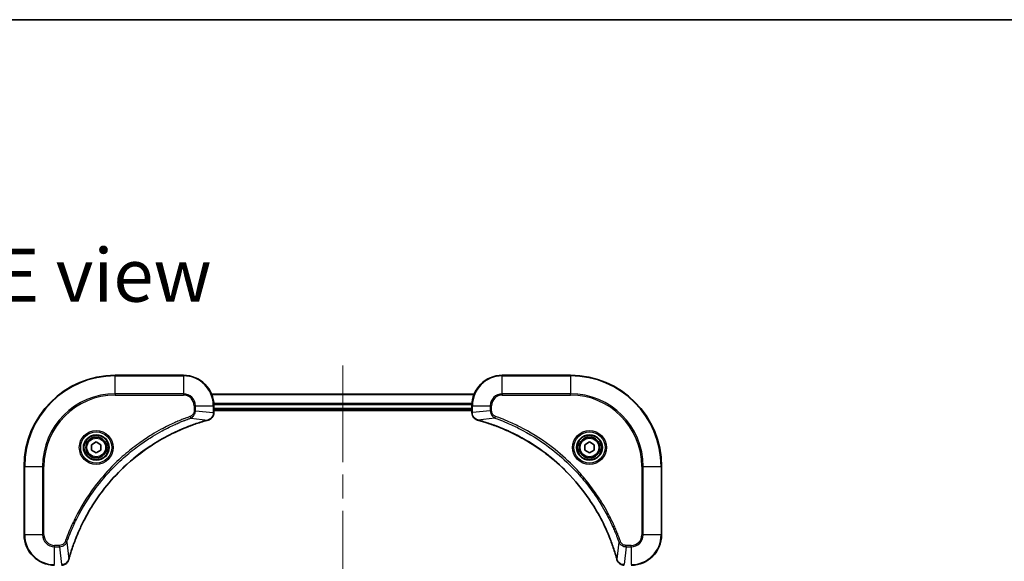
# Model space of a CAD drawing. Units: millimetres. Extents: x 65 to 6837, y 36 to 1300.
# Drawn here: x 2357 to 2617, y 1017 to 1160 of the extents above; entities that cross this region are included whole.
import ezdxf

# ---------------------------------------------------------------- set-up
doc = ezdxf.new("R2010")
doc.units = ezdxf.units.MM
doc.header["$LTSCALE"] = 4.5
doc.linetypes.add('CHAIN', pattern=[0.3543, 0.2362, -0.0295, 0.0591, -0.0295])
for name, color, linetype, lineweight in [('Border (ISO)', 7, 'Continuous', 35), ('Centerline (ISO)', 131, 'Continuous', 18), ('Symbol (ISO)', 7, 'Continuous', 18), ('Visible (ISO)', 7, 'Continuous', 35), ('Visible Narrow (ISO)', 7, 'Continuous', 25)]:
    doc.layers.add(name, color=color, linetype=linetype, lineweight=lineweight)
doc.styles.add('Note Text (TK)', font='txt')

# ---------------------------------------------------------------- blocks, each defined once
blk = doc.blocks.new('Borders tk図枠')
at = {"layer": 'Border (ISO)'}
blk.add_line((14.5, 289), (405.5, 289), dxfattribs=at)

msp = doc.modelspace()

# ---------------------------------------------------------------- linework, layer by layer
at = {"layer": 'Centerline (ISO)', "linetype": 'CHAIN', "ltscale": 23.990969}
msp.add_line((2442.4301, 1068.9311), (2442.4301, 853.3411), dxfattribs=at)
at = {"layer": 'Visible (ISO)'}
for p, q in [((2400.4301, 1066.3411), (2382.4301, 1066.3411)), ((2502.4301, 1066.3411), (2484.4301, 1066.3411)), ((2477.0139, 1061.3411), (2407.8463, 1061.3411)), ((2408.4301, 1056.5101), (2408.4301, 1058.3411)), ((2408.4301, 1057.3411), (2476.4301, 1057.3411)), ((2408.4301, 1057.0411), (2476.4301, 1057.0411)), ((2408.4301, 1056.4947), (2408.4301, 1056.5101)), ((2476.4301, 1058.3411), (2476.4301, 1056.5101)), ((2476.4301, 1056.5101), (2476.4301, 1056.4947)), ((2376.1801, 1048.0628), (2377.4301, 1048.7845)), ((2377.4301, 1048.7845), (2378.6801, 1048.0628)), ((2506.1801, 1048.0628), (2507.4301, 1048.7845)), ((2507.4301, 1048.7845), (2508.6801, 1048.0628)), ((2376.1801, 1046.6194), (2376.1801, 1048.0628)), ((2377.4301, 1045.8977), (2376.1801, 1046.6194)), ((2378.6801, 1046.6194), (2377.4301, 1045.8977)), ((2378.6801, 1048.0628), (2378.6801, 1046.6194)), ((2506.1801, 1046.6194), (2506.1801, 1048.0628)), ((2507.4301, 1045.8977), (2506.1801, 1046.6194)), ((2508.6801, 1046.6194), (2507.4301, 1045.8977)), ((2508.6801, 1048.0628), (2508.6801, 1046.6194)), ((2358.4301, 1042.3411), (2358.4301, 1024.3411)), ((2526.4301, 1024.3411), (2526.4301, 1042.3411))]:
    msp.add_line(p, q, dxfattribs=at)
for centre, radius in [((2377.4301, 1047.3411), 3.25), ((2377.4301, 1047.3411), 2.75), ((2507.4301, 1047.3411), 3.25), ((2507.4301, 1047.3411), 2.75)]:
    msp.add_circle(centre, radius, dxfattribs=at)
for centre, radius, start, end in [((2382.4301, 1042.3411), 24, 90, 180), ((2400.4301, 1058.3411), 8, 0, 90), ((2484.4301, 1058.3411), 8, 90, 180), ((2502.4301, 1042.3411), 24, 0, 90), ((2366.4301, 1024.3411), 8, 180, 270), ((2518.4301, 1024.3411), 8, 270, 0)]:
    msp.add_arc(centre, radius, start, end, dxfattribs=at)
for points, knots in [([(2406.9486, 1054.5631), (2407.1276, 1054.6112), (2407.3004, 1054.6844), (2407.7156, 1054.9339), (2407.9369, 1055.146), (2408.3141, 1055.7198), (2408.4301, 1056.1069), (2408.4301, 1056.4947)], [-0.196787795, -0.196787795, -0.196787795, -0.196787795, -0.154661595, -0.154661595, -0.087259675, -0.087259675, 0, 0, 0, 0]), ([(2476.4301, 1056.4947), (2476.4301, 1056.2342), (2476.4816, 1055.9737), (2476.6848, 1055.4806), (2476.841, 1055.2502), (2477.1865, 1054.9145), (2477.3595, 1054.7925), (2477.6637, 1054.6428), (2477.7861, 1054.5968), (2477.9116, 1054.5631)], [-0.196787795, -0.196787795, -0.196787795, -0.196787795, -0.138164041, -0.138164041, -0.076757801, -0.076757801, -0.029522231, -0.029522231, 0, 0, 0, 0]), ([(2370.2275, 1017.8949), (2370.2839, 1018.1036), (2370.3416, 1018.3121), (2370.4569, 1018.7192), (2370.5146, 1018.918), (2370.6931, 1019.5204), (2370.8177, 1019.9229), (2371.1156, 1020.845), (2371.2922, 1021.3636), (2371.6541, 1022.3738), (2371.8388, 1022.8657), (2372.3147, 1024.0772), (2372.6147, 1024.7934), (2373.3413, 1026.4243), (2373.7789, 1027.3342), (2374.8453, 1029.396), (2375.4921, 1030.5385), (2377.0772, 1033.1064), (2378.0446, 1034.5137), (2380.5628, 1037.8163), (2382.1843, 1039.6575), (2386.1111, 1043.528), (2388.4859, 1045.4869), (2394.3021, 1049.4767), (2397.8497, 1051.3519), (2402.5538, 1053.1834), (2403.555, 1053.5383), (2405.1072, 1054.0355), (2405.6511, 1054.2), (2406.4234, 1054.4197), (2406.6497, 1054.4825), (2406.8763, 1054.5437)], [0, 0, 0, 0, 0.06549657, 0.06549657, 0.12817861, 0.12817861, 0.2557943, 0.2557943, 0.42169471, 0.42169471, 0.58081118, 0.58081118, 0.81593963, 0.81593963, 1.12160661, 1.12160661, 1.51897368, 1.51897368, 2.03555087, 2.03555087, 2.7767893, 2.7767893, 3.70555522, 3.70555522, 4.91295092, 4.91295092, 5.23453446, 5.23453446, 5.40661912, 5.40661912, 5.47772979, 5.47772979, 5.47772979, 5.47772979]), ([(2406.8763, 1054.5437), (2406.8884, 1054.5469), (2406.9005, 1054.5502), (2406.9246, 1054.5567), (2406.9366, 1054.5599), (2406.9486, 1054.5631)], [0, 0, 0, 0, 0.003793092, 0.003793092, 0.007586184, 0.007586184, 0.007586184, 0.007586184]), ([(2477.9116, 1054.5631), (2477.9235, 1054.5599), (2477.9355, 1054.5567), (2477.9597, 1054.5502), (2477.9717, 1054.5469), (2477.9838, 1054.5437)], [0.00000000006, 0.00000000006, 0.00000000006, 0.00000000006, 0.00379309206, 0.00379309206, 0.00758618406, 0.00758618406, 0.00758618406, 0.00758618406]), ([(2477.9838, 1054.5437), (2478.1926, 1054.4873), (2478.401, 1054.4296), (2478.8082, 1054.3142), (2479.0069, 1054.2566), (2479.6093, 1054.0781), (2480.0118, 1053.9535), (2480.934, 1053.6556), (2481.4526, 1053.479), (2482.4628, 1053.1171), (2482.9546, 1052.9324), (2484.1661, 1052.4565), (2484.8823, 1052.1565), (2486.5133, 1051.4299), (2487.4232, 1050.9923), (2489.4849, 1049.9259), (2490.6275, 1049.279), (2493.1953, 1047.694), (2494.6027, 1046.7265), (2497.9053, 1044.2084), (2499.7465, 1042.5869), (2503.6169, 1038.6601), (2505.5759, 1036.2853), (2509.5657, 1030.469), (2511.4409, 1026.9215), (2513.2723, 1022.2173), (2513.6272, 1021.2161), (2514.1245, 1019.664), (2514.2889, 1019.1201), (2514.5087, 1018.3478), (2514.5714, 1018.1215), (2514.6326, 1017.8949)], [0, 0, 0, 0, 0.06549657, 0.06549657, 0.12817861, 0.12817861, 0.2557943, 0.2557943, 0.42169471, 0.42169471, 0.58081118, 0.58081118, 0.81593963, 0.81593963, 1.12160661, 1.12160661, 1.51897368, 1.51897368, 2.03555087, 2.03555087, 2.7767893, 2.7767893, 3.70555522, 3.70555522, 4.91295092, 4.91295092, 5.23453446, 5.23453446, 5.40661912, 5.40661912, 5.47772979, 5.47772979, 5.47772979, 5.47772979]), ([(2368.2765, 1016.3411), (2368.537, 1016.3411), (2368.7975, 1016.3927), (2369.2906, 1016.5958), (2369.521, 1016.752), (2369.8567, 1017.0975), (2369.9787, 1017.2706), (2370.1284, 1017.5747), (2370.1744, 1017.6972), (2370.2081, 1017.8226)], [-0.196787795, -0.196787795, -0.196787795, -0.196787795, -0.138164041, -0.138164041, -0.076757801, -0.076757801, -0.029522231, -0.029522231, 0, 0, 0, 0]), ([(2370.2081, 1017.8226), (2370.2113, 1017.8346), (2370.2145, 1017.8466), (2370.221, 1017.8707), (2370.2243, 1017.8828), (2370.2275, 1017.8949)], [0.00000000006, 0.00000000006, 0.00000000006, 0.00000000006, 0.00379309206, 0.00379309206, 0.00758618406, 0.00758618406, 0.00758618406, 0.00758618406]), ([(2514.6326, 1017.8949), (2514.6359, 1017.8828), (2514.6391, 1017.8707), (2514.6456, 1017.8466), (2514.6489, 1017.8346), (2514.6521, 1017.8226)], [0, 0, 0, 0, 0.003793092, 0.003793092, 0.007586184, 0.007586184, 0.007586184, 0.007586184]), ([(2514.6521, 1017.8226), (2514.7001, 1017.6436), (2514.7734, 1017.4708), (2515.0229, 1017.0556), (2515.2349, 1016.8343), (2515.8087, 1016.4571), (2516.1959, 1016.3411), (2516.5837, 1016.3411)], [-0.196787795, -0.196787795, -0.196787795, -0.196787795, -0.154661595, -0.154661595, -0.087259675, -0.087259675, 0, 0, 0, 0])]:
    msp.add_open_spline(points, degree=3, knots=knots, dxfattribs=at)
at = {"layer": 'Visible Narrow (ISO)'}
for p, q in [((2382.4301, 1066.1947), (2382.4301, 1066.3411)), ((2382.4301, 1066.1947), (2400.4301, 1066.1947)), ((2382.4301, 1061.4876), (2382.4301, 1066.1947)), ((2400.4301, 1066.1947), (2400.4301, 1066.3411)), ((2400.4301, 1066.1947), (2400.4301, 1061.4876)), ((2484.4301, 1066.1947), (2484.4301, 1066.3411)), ((2484.4301, 1066.1947), (2502.4301, 1066.1947)), ((2484.4301, 1061.4876), (2484.4301, 1066.1947)), ((2502.4301, 1066.1947), (2502.4301, 1066.3411)), ((2502.4301, 1066.1947), (2502.4301, 1061.4876)), ((2400.4301, 1061.4876), (2382.4301, 1061.4876)), ((2382.4301, 1061.4876), (2382.4301, 1061.134)), ((2400.4301, 1061.4876), (2400.4301, 1061.134)), ((2484.4301, 1061.4876), (2484.4301, 1061.134)), ((2502.4301, 1061.4876), (2484.4301, 1061.4876)), ((2502.4301, 1061.134), (2502.4301, 1061.4876)), ((2382.4301, 1061.134), (2400.4301, 1061.134)), ((2407.874, 1061.2716), (2476.9861, 1061.2716)), ((2476.4519, 1058.9311), (2408.4083, 1058.9311)), ((2484.4301, 1061.134), (2502.4301, 1061.134)), ((2403.223, 1058.3411), (2403.223, 1057.004)), ((2403.5765, 1058.3411), (2403.223, 1058.3411)), ((2403.5765, 1057.004), (2403.223, 1057.004)), ((2403.5765, 1057.004), (2403.5765, 1058.3411)), ((2403.5765, 1058.3411), (2408.2836, 1058.3411)), ((2403.5765, 1057.004), (2408.2836, 1056.5101)), ((2408.2836, 1058.3411), (2408.2836, 1056.5101)), ((2408.2836, 1058.3411), (2408.4301, 1058.3411)), ((2408.4301, 1056.5101), (2408.2836, 1056.5101)), ((2408.422, 1058.7006), (2476.4382, 1058.7006)), ((2476.4301, 1057.6411), (2408.4301, 1057.6411)), ((2476.4301, 1058.3411), (2476.5765, 1058.3411)), ((2476.5765, 1056.5101), (2476.4301, 1056.5101)), ((2476.5765, 1056.5101), (2476.5765, 1058.3411)), ((2476.5765, 1058.3411), (2481.2836, 1058.3411)), ((2481.2836, 1057.004), (2476.5765, 1056.5101)), ((2481.2836, 1058.3411), (2481.2836, 1057.004)), ((2481.2836, 1058.3411), (2481.6372, 1058.3411)), ((2481.2836, 1057.004), (2481.6372, 1057.004)), ((2481.6372, 1057.004), (2481.6372, 1058.3411)), ((2402.4007, 1055.1033), (2402.2473, 1055.5359)), ((2402.4007, 1055.1033), (2406.8684, 1054.5726)), ((2482.4594, 1055.1033), (2477.9917, 1054.5726)), ((2482.4594, 1055.1033), (2482.6128, 1055.5359)), ((2358.5765, 1042.3411), (2358.4301, 1042.3411)), ((2358.5765, 1024.3411), (2358.5765, 1042.3411)), ((2358.5765, 1042.3411), (2363.2836, 1042.3411)), ((2363.6372, 1042.3411), (2363.2836, 1042.3411)), ((2363.2836, 1042.3411), (2363.2836, 1024.3411)), ((2363.6372, 1024.3411), (2363.6372, 1042.3411)), ((2521.223, 1042.3411), (2521.223, 1024.3411)), ((2521.5765, 1042.3411), (2521.223, 1042.3411)), ((2521.5765, 1024.3411), (2521.5765, 1042.3411)), ((2521.5765, 1042.3411), (2526.2836, 1042.3411)), ((2526.2836, 1042.3411), (2526.2836, 1024.3411)), ((2526.2836, 1042.3411), (2526.4301, 1042.3411)), ((2358.5765, 1024.3411), (2358.4301, 1024.3411)), ((2363.2836, 1024.3411), (2358.5765, 1024.3411)), ((2363.2836, 1024.3411), (2363.6372, 1024.3411)), ((2369.6679, 1022.3704), (2369.2352, 1022.5239)), ((2515.1923, 1022.3704), (2515.6249, 1022.5239)), ((2521.5765, 1024.3411), (2521.223, 1024.3411)), ((2526.2836, 1024.3411), (2521.5765, 1024.3411)), ((2526.2836, 1024.3411), (2526.4301, 1024.3411)), ((2367.7672, 1021.5482), (2366.4301, 1021.5482)), ((2366.4301, 1021.1947), (2366.4301, 1021.5482)), ((2366.4301, 1021.1947), (2367.7672, 1021.1947)), ((2366.4301, 1016.4876), (2366.4301, 1021.1947)), ((2367.7672, 1021.1947), (2367.7672, 1021.5482)), ((2367.7672, 1021.1947), (2368.2611, 1016.4876)), ((2369.6679, 1022.3704), (2370.1985, 1017.9028)), ((2515.1923, 1022.3704), (2514.6616, 1017.9028)), ((2517.093, 1021.1947), (2516.5991, 1016.4876)), ((2518.4301, 1021.5482), (2517.093, 1021.5482)), ((2517.093, 1021.1947), (2517.093, 1021.5482)), ((2517.093, 1021.1947), (2518.4301, 1021.1947)), ((2518.4301, 1021.1947), (2518.4301, 1021.5482)), ((2518.4301, 1021.1947), (2518.4301, 1016.4876))]:
    msp.add_line(p, q, dxfattribs=at)
for centre, radius in [((2377.4301, 1047.3411), 4.4571), ((2377.4301, 1047.3411), 4.1036), ((2507.4301, 1047.3411), 4.4571), ((2507.4301, 1047.3411), 4.1036), ((2377.4301, 1047.3411), 3.3964), ((2377.4301, 1047.3411), 2.45), ((2507.4301, 1047.3411), 3.3964), ((2507.4301, 1047.3411), 2.45)]:
    msp.add_circle(centre, radius, dxfattribs=at)
for centre, radius, start, end in [((2382.4301, 1042.3411), 23.8536, 90, 180), ((2400.4301, 1058.3411), 7.8536, 0, 90), ((2484.4301, 1058.3411), 7.8536, 90, 180), ((2502.4301, 1042.3411), 23.8536, 0, 90), ((2382.4301, 1042.3411), 19.1464, 90, 180), ((2400.4301, 1058.3411), 3.1464, 0, 90), ((2484.4301, 1058.3411), 3.1464, 90, 180), ((2502.4301, 1042.3411), 19.1464, 0, 90), ((2382.4301, 1042.3411), 18.7929, 90, 180), ((2400.4301, 1058.3411), 2.7929, 0, 90), ((2484.4301, 1058.3411), 2.7929, 90, 180), ((2502.4301, 1042.3411), 18.7929, 0, 90), ((2366.4301, 1024.3411), 7.8536, 180, 270), ((2366.4301, 1024.3411), 3.1464, 180, 270), ((2366.4301, 1024.3411), 2.7929, 180, 270), ((2518.4301, 1024.3411), 2.7929, 270, 0), ((2518.4301, 1024.3411), 7.8536, 270, 0), ((2518.4301, 1024.3411), 3.1464, 270, 0)]:
    msp.add_arc(centre, radius, start, end, dxfattribs=at)
for centre, major_axis, ratio, start_param, end_param in [((2407.9301, 1056.4947), (0.5, 0), 0.00935385, 5.4972736, 6.28318531), ((2476.9301, 1056.4947), (-0.5, 0), 0.00935385, 0, 0.78591171), ((2406.746, 1055.0264), (0.1303, -0.4827), 0.00038233, 5.93481274, 6.28318531), ((2406.819, 1055.046), (0.1296, -0.4829), 0.14287502, 0, 0.40009213), ((2478.0412, 1055.046), (-0.1296, -0.4829), 0.14287502, 5.88309318, 6.28318531), ((2478.1142, 1055.0264), (-0.1303, -0.4827), 0.00038233, 0, 0.34837257), ((2369.7252, 1017.9522), (0.4829, -0.1296), 0.14287502, 5.88309318, 6.28318531), ((2369.7448, 1018.0252), (0.4827, -0.1303), 0.00038233, 0, 0.34837257), ((2515.1153, 1018.0252), (-0.4827, -0.1303), 0.00038233, 5.93482066, 6.28319372), ((2515.135, 1017.9522), (-0.4829, -0.1296), 0.14287502, 0, 0.40009213)]:
    msp.add_ellipse(centre, major_axis=major_axis, ratio=ratio, start_param=start_param, end_param=end_param, dxfattribs=at)
for points, knots in [([(2403.223, 1057.004), (2403.223, 1056.9042), (2403.2138, 1056.8044), (2403.1669, 1056.5493), (2403.115, 1056.3964), (2402.9469, 1056.07), (2402.8158, 1055.9036), (2402.5345, 1055.6702), (2402.3962, 1055.5887), (2402.2473, 1055.5359)], [0, 0, 0, 0, 0.029936483, 0.029936483, 0.077834855, 0.077834855, 0.14010274, 0.14010274, 0.187502416, 0.187502416, 0.187502416, 0.187502416]), ([(2402.4007, 1055.1033), (2402.5992, 1055.1946), (2402.7693, 1055.3184), (2403.1073, 1055.6427), (2403.2575, 1055.8571), (2403.4502, 1056.2646), (2403.5094, 1056.4514), (2403.5642, 1056.7617), (2403.5754, 1056.8827), (2403.5765, 1057.004)], [-0.187502416, -0.187502416, -0.187502416, -0.187502416, -0.14010274, -0.14010274, -0.077834855, -0.077834855, -0.029936483, -0.029936483, 0, 0, 0, 0]), ([(2408.2834, 1056.4914), (2408.2799, 1056.138), (2408.1818, 1055.7871), (2407.8599, 1055.2438), (2407.6704, 1055.0332), (2407.2975, 1054.7612), (2407.1383, 1054.6732), (2406.9652, 1054.6085)], [0, 0, 0, 0, 0.087259675, 0.087259675, 0.154661595, 0.154661595, 0.196787795, 0.196787795, 0.196787795, 0.196787795]), ([(2408.2836, 1056.5101), (2408.2836, 1056.507), (2408.2836, 1056.5039), (2408.2835, 1056.4976), (2408.2835, 1056.4945), (2408.2834, 1056.4914)], [-0.00153668531, -0.00153668531, -0.00153668531, -0.00153668531, -0.00076834266, -0.00076834266, -0.00000000001, -0.00000000001, -0.00000000001, -0.00000000001]), ([(2476.5767, 1056.4914), (2476.5767, 1056.4945), (2476.5766, 1056.4976), (2476.5766, 1056.5039), (2476.5765, 1056.507), (2476.5765, 1056.5101)], [-0.00153668531, -0.00153668531, -0.00153668531, -0.00153668531, -0.00076834265, -0.00076834265, 0, 0, 0, 0]), ([(2477.8949, 1054.6085), (2477.7737, 1054.6538), (2477.6592, 1054.7107), (2477.381, 1054.882), (2477.2288, 1055.0105), (2476.929, 1055.3445), (2476.7969, 1055.5621), (2476.6238, 1056.0176), (2476.5791, 1056.254), (2476.5767, 1056.4914)], [0, 0, 0, 0, 0.029522231, 0.029522231, 0.076757801, 0.076757801, 0.138164041, 0.138164041, 0.196787795, 0.196787795, 0.196787795, 0.196787795]), ([(2481.2836, 1057.004), (2481.286, 1056.7534), (2481.3312, 1056.5043), (2481.4964, 1056.0546), (2481.6086, 1055.8517), (2481.8655, 1055.5278), (2481.9966, 1055.3985), (2482.2436, 1055.2176), (2482.347, 1055.155), (2482.4594, 1055.1033)], [-0.187504168, -0.187504168, -0.187504168, -0.187504168, -0.125670471, -0.125670471, -0.069816928, -0.069816928, -0.026852665, -0.026852665, 0, 0, 0, 0]), ([(2482.6128, 1055.5359), (2482.5285, 1055.5659), (2482.4474, 1055.6051), (2482.2487, 1055.7262), (2482.1383, 1055.8198), (2481.919, 1056.0656), (2481.8206, 1056.227), (2481.6763, 1056.5918), (2481.6372, 1056.7979), (2481.6372, 1057.004)], [0, 0, 0, 0, 0.026852665, 0.026852665, 0.069816928, 0.069816928, 0.125670471, 0.125670471, 0.187504168, 0.187504168, 0.187504168, 0.187504168]), ([(2402.2473, 1055.5359), (2402.1392, 1055.4976), (2402.0311, 1055.4589), (2401.7913, 1055.3723), (2401.6596, 1055.3241), (2401.3367, 1055.2046), (2401.1458, 1055.1327), (2400.7076, 1054.9648), (2400.4606, 1054.8681), (2399.8942, 1054.6416), (2399.5753, 1054.5105), (2398.8448, 1054.202), (2398.434, 1054.0225), (2397.4946, 1053.5981), (2396.9674, 1053.3496), (2395.8109, 1052.7816), (2395.1834, 1052.458), (2393.7325, 1051.6736), (2392.9143, 1051.2032), (2391.0618, 1050.0731), (2390.0364, 1049.3987), (2387.7333, 1047.7695), (2386.4722, 1046.7912), (2383.9664, 1044.6639), (2382.7275, 1043.5081), (2379.8758, 1040.5865), (2378.3195, 1038.7655), (2375.0318, 1034.3595), (2373.3881, 1031.7091), (2371.4462, 1027.8781), (2370.944, 1026.801), (2370.1606, 1024.9658), (2369.8601, 1024.2159), (2369.4953, 1023.2433), (2369.4156, 1023.0265), (2369.303, 1022.7142), (2369.269, 1022.6191), (2369.2352, 1022.5239)], [0, 0, 0, 0, 0.0344265, 0.0344265, 0.07650467, 0.07650467, 0.1377084, 0.1377084, 0.21727325, 0.21727325, 0.32070756, 0.32070756, 0.45517217, 0.45517217, 0.62997615, 0.62997615, 0.8417425, 0.8417425, 1.12477817, 1.12477817, 1.49272454, 1.49272454, 1.97105483, 1.97105483, 2.47873595, 2.47873595, 3.19579554, 3.19579554, 4.127973, 4.127973, 4.4843018, 4.4843018, 4.72660511, 4.72660511, 4.79590965, 4.79590965, 4.82621249, 4.82621249, 4.82621249, 4.82621249]), ([(2369.6679, 1022.3704), (2369.7019, 1022.4655), (2369.7352, 1022.5592), (2369.847, 1022.8689), (2369.9261, 1023.0839), (2370.2882, 1024.048), (2370.5864, 1024.7915), (2371.3639, 1026.6108), (2371.8622, 1027.6786), (2373.7888, 1031.4763), (2375.419, 1034.1037), (2378.6792, 1038.4716), (2380.2223, 1040.2769), (2383.0496, 1043.1735), (2384.2778, 1044.3194), (2386.762, 1046.4287), (2388.0123, 1047.3988), (2390.2954, 1049.0144), (2391.3119, 1049.6832), (2393.1483, 1050.8042), (2393.9594, 1051.2707), (2395.3977, 1052.0488), (2396.0198, 1052.3698), (2397.1663, 1052.9335), (2397.6889, 1053.18), (2398.6202, 1053.6012), (2399.0274, 1053.7793), (2399.7517, 1054.0854), (2400.0678, 1054.2155), (2400.6293, 1054.4403), (2400.8741, 1054.5363), (2401.3085, 1054.7029), (2401.4978, 1054.7743), (2401.8179, 1054.8929), (2401.9485, 1054.9408), (2402.1863, 1055.0268), (2402.2927, 1055.0647), (2402.4007, 1055.1033)], [-4.82621249, -4.82621249, -4.82621249, -4.82621249, -4.79590965, -4.79590965, -4.72660511, -4.72660511, -4.4843018, -4.4843018, -4.127973, -4.127973, -3.19579554, -3.19579554, -2.47873595, -2.47873595, -1.97105483, -1.97105483, -1.49272454, -1.49272454, -1.12477817, -1.12477817, -0.8417425, -0.8417425, -0.62997615, -0.62997615, -0.45517217, -0.45517217, -0.32070756, -0.32070756, -0.21727325, -0.21727325, -0.1377084, -0.1377084, -0.07650467, -0.07650467, -0.0344265, -0.0344265, 0, 0, 0, 0]), ([(2406.8684, 1054.5726), (2406.6412, 1054.5112), (2406.4152, 1054.4488), (2405.6424, 1054.2292), (2405.0981, 1054.0648), (2403.5448, 1053.5679), (2402.5429, 1053.2132), (2397.8352, 1051.3822), (2394.2848, 1049.5066), (2388.4641, 1045.515), (2386.0875, 1043.5549), (2382.158, 1039.6818), (2380.5355, 1037.8393), (2378.016, 1034.5341), (2377.0481, 1033.1257), (2375.4625, 1030.5558), (2374.8154, 1029.4124), (2373.7489, 1027.3491), (2373.3113, 1026.4385), (2372.5847, 1024.8063), (2372.2848, 1024.0895), (2371.8089, 1022.8771), (2371.6243, 1022.3849), (2371.2625, 1021.374), (2371.086, 1020.855), (2370.7883, 1019.9322), (2370.6638, 1019.5294), (2370.4854, 1018.9266), (2370.4278, 1018.7277), (2370.3125, 1018.3203), (2370.2551, 1018.112), (2370.1985, 1017.9028)], [-5.47772979, -5.47772979, -5.47772979, -5.47772979, -5.40661912, -5.40661912, -5.23453446, -5.23453446, -4.91295092, -4.91295092, -3.70555522, -3.70555522, -2.7767893, -2.7767893, -2.03555087, -2.03555087, -1.51897368, -1.51897368, -1.12160661, -1.12160661, -0.81593963, -0.81593963, -0.58081118, -0.58081118, -0.42169471, -0.42169471, -0.2557943, -0.2557943, -0.12817861, -0.12817861, -0.06549657, -0.06549657, 0, 0, 0, 0]), ([(2406.9652, 1054.6085), (2406.9496, 1054.6026), (2406.9338, 1054.5967), (2406.9016, 1054.5848), (2406.8852, 1054.5787), (2406.8684, 1054.5726)], [-0.007586184, -0.007586184, -0.007586184, -0.007586184, -0.003793092, -0.003793092, 0, 0, 0, 0]), ([(2477.9917, 1054.5726), (2477.975, 1054.5787), (2477.9586, 1054.5848), (2477.9263, 1054.5967), (2477.9105, 1054.6026), (2477.8949, 1054.6085)], [-0.00758618406, -0.00758618406, -0.00758618406, -0.00758618406, -0.00379309206, -0.00379309206, -0.00000000006, -0.00000000006, -0.00000000006, -0.00000000006]), ([(2514.6616, 1017.9028), (2514.6002, 1018.13), (2514.5378, 1018.356), (2514.3182, 1019.1288), (2514.1538, 1019.6731), (2513.6569, 1021.2264), (2513.3021, 1022.2283), (2511.4711, 1026.9359), (2509.5955, 1030.4863), (2505.6039, 1036.3071), (2503.6439, 1038.6837), (2499.7708, 1042.6132), (2497.9282, 1044.2357), (2494.6231, 1046.7552), (2493.2147, 1047.723), (2490.6448, 1049.3087), (2489.5014, 1049.9557), (2487.438, 1051.0223), (2486.5274, 1051.4599), (2484.8952, 1052.1864), (2484.1785, 1052.4864), (2482.9661, 1052.9623), (2482.4739, 1053.1469), (2481.4629, 1053.5087), (2480.944, 1053.6852), (2480.0212, 1053.9829), (2479.6184, 1054.1074), (2479.0156, 1054.2858), (2478.8167, 1054.3434), (2478.4092, 1054.4587), (2478.201, 1054.5161), (2477.9917, 1054.5726)], [-5.47772979, -5.47772979, -5.47772979, -5.47772979, -5.40661912, -5.40661912, -5.23453446, -5.23453446, -4.91295092, -4.91295092, -3.70555522, -3.70555522, -2.7767893, -2.7767893, -2.03555087, -2.03555087, -1.51897368, -1.51897368, -1.12160661, -1.12160661, -0.81593963, -0.81593963, -0.58081118, -0.58081118, -0.42169471, -0.42169471, -0.2557943, -0.2557943, -0.12817861, -0.12817861, -0.06549657, -0.06549657, 0, 0, 0, 0]), ([(2482.4594, 1055.1033), (2482.5545, 1055.0693), (2482.6482, 1055.036), (2482.9579, 1054.9242), (2483.1728, 1054.845), (2484.137, 1054.483), (2484.8804, 1054.1847), (2486.6998, 1053.4073), (2487.7675, 1052.909), (2491.5653, 1050.9824), (2494.1927, 1049.3522), (2498.5606, 1046.092), (2500.3659, 1044.5489), (2503.2625, 1041.7216), (2504.4084, 1040.4934), (2506.5176, 1038.0092), (2507.4877, 1036.7589), (2509.1034, 1034.4758), (2509.7722, 1033.4593), (2510.8931, 1031.6229), (2511.3597, 1030.8118), (2512.1378, 1029.3735), (2512.4588, 1028.7514), (2513.0224, 1027.6048), (2513.269, 1027.0823), (2513.6901, 1026.1509), (2513.8682, 1025.7437), (2514.1744, 1025.0195), (2514.3045, 1024.7034), (2514.5293, 1024.1419), (2514.6253, 1023.897), (2514.7919, 1023.4626), (2514.8632, 1023.2734), (2514.9819, 1022.9533), (2515.0297, 1022.8227), (2515.1158, 1022.5849), (2515.1536, 1022.4784), (2515.1923, 1022.3704)], [-4.82621249, -4.82621249, -4.82621249, -4.82621249, -4.79590965, -4.79590965, -4.72660511, -4.72660511, -4.4843018, -4.4843018, -4.127973, -4.127973, -3.19579554, -3.19579554, -2.47873595, -2.47873595, -1.97105483, -1.97105483, -1.49272454, -1.49272454, -1.12477817, -1.12477817, -0.8417425, -0.8417425, -0.62997615, -0.62997615, -0.45517217, -0.45517217, -0.32070756, -0.32070756, -0.21727325, -0.21727325, -0.1377084, -0.1377084, -0.07650467, -0.07650467, -0.0344265, -0.0344265, 0, 0, 0, 0]), ([(2515.6249, 1022.5239), (2515.5866, 1022.632), (2515.5479, 1022.7401), (2515.4612, 1022.9799), (2515.413, 1023.1116), (2515.2935, 1023.4345), (2515.2216, 1023.6254), (2515.0538, 1024.0636), (2514.9571, 1024.3106), (2514.7306, 1024.8769), (2514.5995, 1025.1958), (2514.291, 1025.9264), (2514.1115, 1026.3371), (2513.6871, 1027.2766), (2513.4386, 1027.8037), (2512.8705, 1028.9603), (2512.5469, 1029.5878), (2511.7625, 1031.0387), (2511.2922, 1031.8569), (2510.162, 1033.7094), (2509.4877, 1034.7348), (2507.8585, 1037.0379), (2506.8801, 1038.299), (2504.7529, 1040.8048), (2503.5971, 1042.0437), (2500.6755, 1044.8954), (2498.8545, 1046.4517), (2494.4485, 1049.7394), (2491.798, 1051.383), (2487.9671, 1053.325), (2486.89, 1053.8272), (2485.0548, 1054.6106), (2484.3049, 1054.9111), (2483.3323, 1055.2758), (2483.1155, 1055.3556), (2482.8031, 1055.4682), (2482.708, 1055.5022), (2482.6128, 1055.5359)], [0, 0, 0, 0, 0.0344265, 0.0344265, 0.07650467, 0.07650467, 0.1377084, 0.1377084, 0.21727325, 0.21727325, 0.32070756, 0.32070756, 0.45517217, 0.45517217, 0.62997615, 0.62997615, 0.8417425, 0.8417425, 1.12477817, 1.12477817, 1.49272454, 1.49272454, 1.97105483, 1.97105483, 2.47873595, 2.47873595, 3.19579554, 3.19579554, 4.127973, 4.127973, 4.4843018, 4.4843018, 4.72660511, 4.72660511, 4.79590965, 4.79590965, 4.82621249, 4.82621249, 4.82621249, 4.82621249]), ([(2369.2352, 1022.5239), (2369.2053, 1022.4395), (2369.1661, 1022.3584), (2369.0449, 1022.1598), (2368.9514, 1022.0494), (2368.7056, 1021.83), (2368.5442, 1021.7316), (2368.1794, 1021.5873), (2367.9733, 1021.5482), (2367.7672, 1021.5482)], [0, 0, 0, 0, 0.026852665, 0.026852665, 0.069816928, 0.069816928, 0.125670471, 0.125670471, 0.187504168, 0.187504168, 0.187504168, 0.187504168]), ([(2517.093, 1021.5482), (2516.9932, 1021.5482), (2516.8934, 1021.5573), (2516.6382, 1021.6043), (2516.4854, 1021.6562), (2516.1589, 1021.8243), (2515.9926, 1021.9554), (2515.7592, 1022.2367), (2515.6777, 1022.3749), (2515.6249, 1022.5239)], [0, 0, 0, 0, 0.029936483, 0.029936483, 0.077834855, 0.077834855, 0.14010274, 0.14010274, 0.187502416, 0.187502416, 0.187502416, 0.187502416]), ([(2367.7672, 1021.1947), (2368.0178, 1021.197), (2368.2669, 1021.2423), (2368.7166, 1021.4075), (2368.9194, 1021.5196), (2369.2434, 1021.7765), (2369.3727, 1021.9076), (2369.5536, 1022.1547), (2369.6161, 1022.258), (2369.6679, 1022.3704)], [-0.187504168, -0.187504168, -0.187504168, -0.187504168, -0.125670471, -0.125670471, -0.069816928, -0.069816928, -0.026852665, -0.026852665, 0, 0, 0, 0]), ([(2515.1923, 1022.3704), (2515.2836, 1022.172), (2515.4073, 1022.0018), (2515.7317, 1021.6639), (2515.9461, 1021.5137), (2516.3535, 1021.321), (2516.5404, 1021.2618), (2516.8507, 1021.207), (2516.9716, 1021.1958), (2517.093, 1021.1947)], [-0.187502416, -0.187502416, -0.187502416, -0.187502416, -0.14010274, -0.14010274, -0.077834855, -0.077834855, -0.029936483, -0.029936483, 0, 0, 0, 0]), ([(2370.1627, 1017.806), (2370.1174, 1017.6847), (2370.0604, 1017.5702), (2369.8892, 1017.292), (2369.7607, 1017.1398), (2369.4266, 1016.8401), (2369.2091, 1016.7079), (2368.7536, 1016.5348), (2368.5172, 1016.4901), (2368.2798, 1016.4877)], [0, 0, 0, 0, 0.029522231, 0.029522231, 0.076757801, 0.076757801, 0.138164041, 0.138164041, 0.196787795, 0.196787795, 0.196787795, 0.196787795]), ([(2370.1985, 1017.9028), (2370.1924, 1017.886), (2370.1864, 1017.8696), (2370.1744, 1017.8374), (2370.1685, 1017.8215), (2370.1627, 1017.806)], [-0.00758618406, -0.00758618406, -0.00758618406, -0.00758618406, -0.00379309206, -0.00379309206, -0.00000000006, -0.00000000006, -0.00000000006, -0.00000000006]), ([(2514.6974, 1017.806), (2514.6916, 1017.8215), (2514.6857, 1017.8374), (2514.6737, 1017.8696), (2514.6677, 1017.886), (2514.6616, 1017.9028)], [-0.007586184, -0.007586184, -0.007586184, -0.007586184, -0.003793092, -0.003793092, 0, 0, 0, 0]), ([(2516.5804, 1016.4877), (2516.227, 1016.4913), (2515.8761, 1016.5893), (2515.3327, 1016.9113), (2515.1222, 1017.1007), (2514.8502, 1017.4737), (2514.7622, 1017.6329), (2514.6974, 1017.806)], [0, 0, 0, 0, 0.087259675, 0.087259675, 0.154661595, 0.154661595, 0.196787795, 0.196787795, 0.196787795, 0.196787795])]:
    msp.add_open_spline(points, degree=3, knots=knots, dxfattribs=at)

# ---------------------------------------------------------------- block references
at = {"xscale": 4, "yscale": 4, "zscale": 4}
msp.add_blockref('Borders tk図枠', (1776.75, 4), dxfattribs=at)

# ---------------------------------------------------------------- texts
at = {"layer": 'Symbol (ISO)', "color": 7, "insert": (2351.2115, 1092.7289), "char_height": 14, "attachment_point": 4, "line_spacing_factor": 1.5, "style": 'Note Text (TK)'}
msp.add_mtext('\\fMS PGothic|b0|i0;{\\H14.0000;E view}', dxfattribs=at)

doc.saveas('drawing.dxf')
